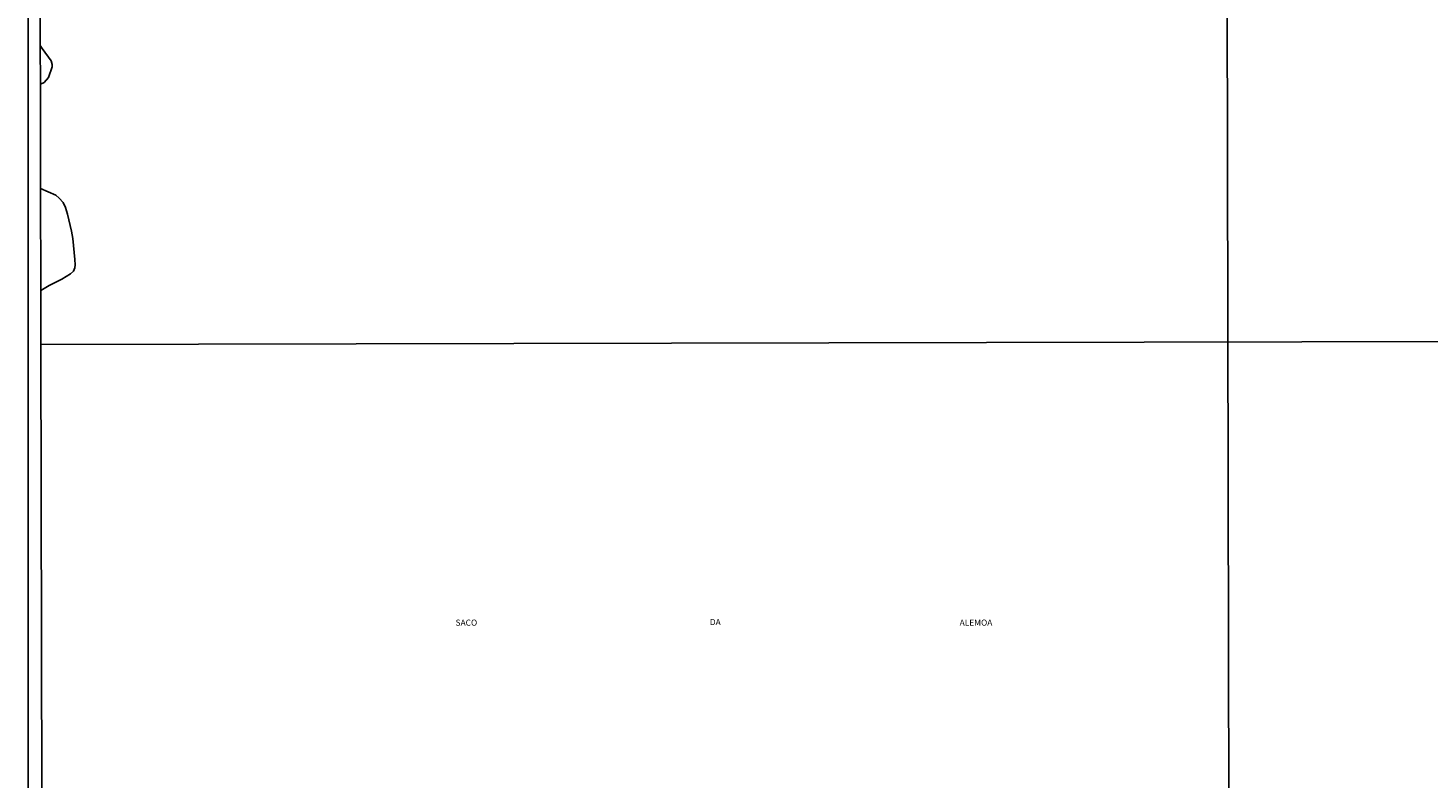
# Model space of a CAD drawing. Units: millimetres. Extents: x 175871 to 178291, y 1679812 to 1682591.
# Drawn here: x 175871 to 176440, y 1680190 to 1680495 of the extents above; entities that cross this region are included whole.
import ezdxf
from ezdxf.enums import TextEntityAlignment as Align

# ---------------------------------------------------------------- set-up
doc = ezdxf.new("R2010")
doc.units = ezdxf.units.MM
for name, color, linetype in [('IMAGEM', 7, 'Continuous'), ('V-NOME_DOS_LOGRADOUROS', 7, 'Continuous'), ('V-RIO', 71, 'Continuous'), ('X-LIMITE_1000', 7, 'Continuous'), ('X-LIMITE_5000', 7, 'Continuous')]:
    doc.layers.add(name, color=color, linetype=linetype)
picture_1 = doc.add_image_def('image1.jpg', size_in_pixel=(4032, 4631))

msp = doc.modelspace()

# ---------------------------------------------------------------- linework, layer by layer
at = {"layer": 'V-RIO'}
for points in [[(175875.88, 1680487.91), (175876.67, 1680486.59), (175880.28, 1680481.69), (175880.73, 1680480.14), (175880.66, 1680479.15), (175879.26, 1680474.81), (175877.4, 1680472.82), (175875.92, 1680472.2)], [(175876.1, 1680388.17), (175879.43, 1680390.28), (175884.57, 1680392.89), (175888.17, 1680395.02), (175889.37, 1680396.14), (175889.98, 1680397.39), (175890.06, 1680398.64), (175889.92, 1680400.89), (175889.08, 1680409.41), (175888.58, 1680412.34), (175886.91, 1680419.28), (175886.07, 1680422.01), (175885.16, 1680423.99), (175883.55, 1680425.81), (175882.14, 1680426.95), (175876.01, 1680429.73)]]:
    msp.add_lwpolyline(points, dxfattribs=at)
at = {"layer": 'X-LIMITE_1000'}
for p, q in [((176359.81, 1679812.99), (176353.89, 1682584.36)), ((178288.54, 1680371.26), (175876.15, 1680366.26))]:
    msp.add_line(p, q, dxfattribs=at)
at = {"layer": 'X-LIMITE_5000'}
msp.add_lwpolyline([(177324.72, 1679815.05), (177081.99, 1679814.55), (176842.26, 1679814.05), (176359.81, 1679813.03), (176261.42, 1679812.82), (176084.82, 1679812.44), (175877.36, 1679811.99), (175876.58, 1680167.57), (175876.55, 1680183.12), (175876.15, 1680366.26), (175876.1, 1680388.17), (175876.01, 1680429.73), (175875.92, 1680472.2), (175875.88, 1680487.91), (175875.85, 1680502.64)], dxfattribs=at)

# ---------------------------------------------------------------- texts
at = {"layer": 'V-NOME_DOS_LOGRADOUROS'}
for s, p in [('SACO', (176044.68, 1680251.11)), ('SACO', (176044.68, 1680251.11)), ('DA', (176148.05, 1680251.36)), ('DA', (176148.05, 1680251.36)), ('ALEMOA', (176249.6, 1680251.12)), ('ALEMOA', (176249.6, 1680251.12))]:
    msp.add_text(s, height=2.5, dxfattribs=at).set_placement(p, align=Align.BOTTOM_LEFT)

# ---------------------------------------------------------------- referenced raster images: frames only (the image files are external)
at = {"layer": 'IMAGEM'}
image = msp.add_image(picture_1, insert=(175870.88, 1679811.99), size_in_units=(2419.65, 2779.12), dxfattribs=at)
image.dxf.flags = 7

doc.saveas('drawing.dxf')
